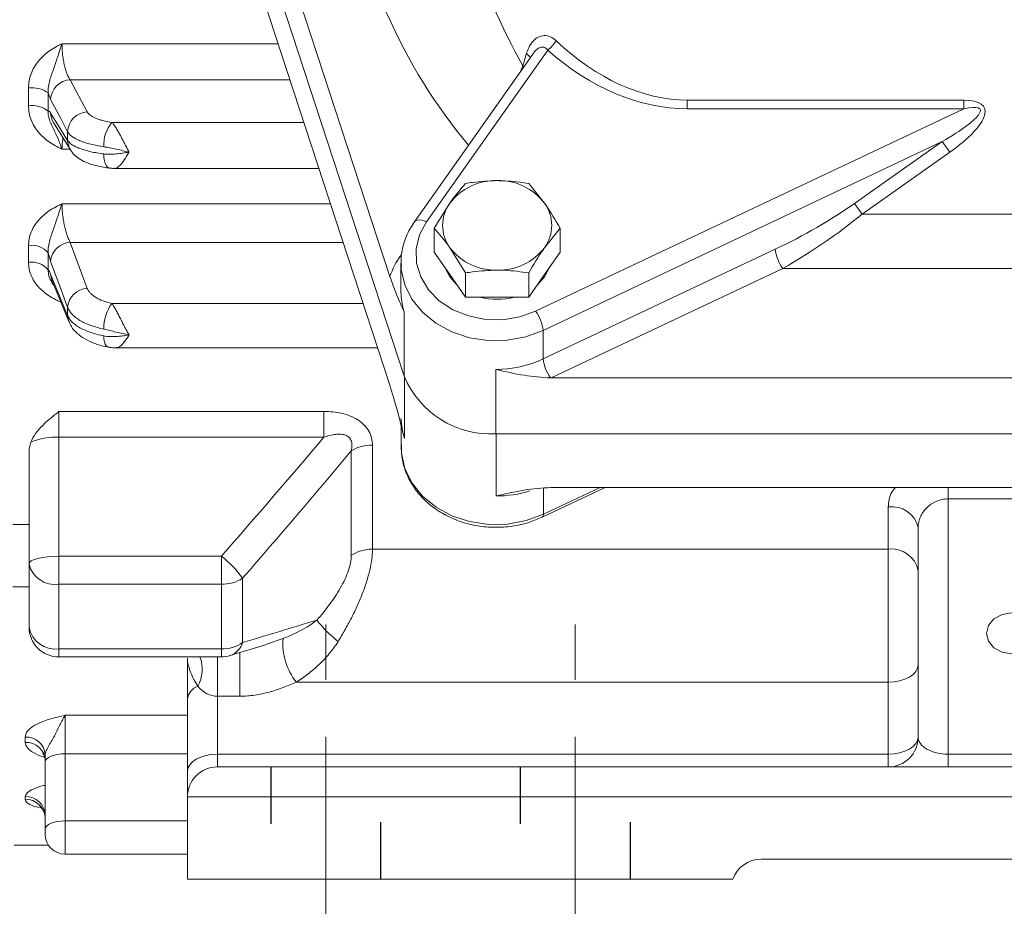
# Model space of a CAD drawing. Units: inches. Extents: x -0.2 to 16.8, y 0 to 10.8.
# Drawn here: x 2.1 to 3.8, y 4.5 to 6.1 of the extents above; entities that cross this region are included whole.
import ezdxf

# ---------------------------------------------------------------- set-up
doc = ezdxf.new("R2010")
doc.units = ezdxf.units.IN
doc.header["$MEASUREMENT"] = 0
doc.linetypes.add('CENTERX2', pattern=[0.8, 0.5, -0.1, 0.1, -0.1])
doc.linetypes.add('HIDDEN', pattern=[0.075, 0.05, -0.025])
for name, color, linetype in [('CENTER', 16, 'CENTERX2'), ('DIMENSION', 5, 'Continuous'), ('HIDDEN', 7, 'HIDDEN')]:
    doc.layers.add(name, color=color, linetype=linetype)
doc.styles.add('SLDTEXTSTYLE0', font='TXT', dxfattribs={"width": 0.605})
doc.dimstyles.new('SLDDIMSTYLE9', dxfattribs={"dimtxt": 0.1, "dimasz": 0.1, "dimexe": 0, "dimexo": 0.0625, "dimgap": 0.025, "dimtad": 0, "dimtih": 1, "dimtoh": 1, "dimdec": 3, "dimlfac": 2.285714, "dimrnd": 1e-09, "dimzin": 12, "dimdsep": 46, "dimtxsty": 'SLDTEXTSTYLE0', "dimsah": 1, "dimcen": 0.09, "dimadec": 0, "dimazin": 3, "dimtfac": 1, "dimtdec": 3, "dimtofl": 0, "dimtmove": 0, "dimatfit": 3, "dimfxl": 1, "dimfrac": 2, "dimtolj": 1, "dimtzin": 12, "dimarcsym": 0})

# ---------------------------------------------------------------- blocks, each defined once
blk = doc.blocks.new('_D_20')
at = {"layer": 'DIMENSION'}
for p, q in [((2.4157, 4.4782), (2.4157, 3.0064)), ((5.3076, 4.4782), (5.3076, 3.0064)), ((2.4157, 3.1064), (3.6422, 3.1064)), ((5.3076, 3.1064), (3.9837, 3.1064))]:
    blk.add_line(p, q, dxfattribs=at)
for centre, start, end in [((3.858, 3.1064), 153.4349, 206.5651), ((3.7678, 3.1064), 333.4349, 26.5651)]:
    blk.add_arc(centre, 0.1715, start, end, dxfattribs=at)
for points in [[(2.4157, 3.1064), (2.5157, 3.0914), (2.5157, 3.1214)], [(5.3076, 3.1064), (5.2076, 3.1214), (5.2076, 3.0914)]]:
    blk.add_solid(points, dxfattribs=at)
at = {"layer": 'DIMENSION', "insert": (3.7672, 3.1586), "char_height": 0.1, "attachment_point": 1, "style": 'SLDTEXTSTYLE0'}
blk.add_mtext('B', dxfattribs=at)

msp = doc.modelspace()

# ---------------------------------------------------------------- linework, layer by layer
at = {"color": 7, "linetype": 'Continuous', "lineweight": 15}
for p, q in [((2.770931, 5.615479), (2.542737, 6.313093)), ((2.542737, 6.215227), (2.796047, 5.440829)), ((2.543175, 6.120944), (2.771368, 5.42333)), ((3.047735, 6.012863), (2.835389, 5.711583)), ((3.021486, 6.006129), (2.813933, 5.71165)), ((2.2103, 5.961048), (2.240117, 5.904574)), ((2.136982, 5.915261), (2.136982, 5.9467)), ((2.171451, 5.938002), (2.171451, 5.906084)), ((3.292425, 5.925272), (3.777872, 5.925272)), ((3.292425, 5.925272), (3.292425, 5.910215)), ((3.777872, 5.925272), (3.777872, 5.910215)), ((3.026632, 5.554926), (3.777872, 5.910215)), ((3.777872, 5.910215), (3.292425, 5.910215)), ((2.180564, 5.885956), (2.210379, 5.837905)), ((2.205649, 5.85446), (2.205649, 5.869726)), ((3.739882, 5.852363), (3.039757, 5.521248)), ((3.586068, 5.743953), (3.739882, 5.852363)), ((3.753007, 5.833741), (3.739882, 5.852363)), ((3.753007, 5.833741), (3.599193, 5.725331)), ((2.287898, 5.805439), (2.646378, 5.805439)), ((3.014418, 5.779011), (3.042077, 5.744677)), ((2.848466, 5.700526), (2.876125, 5.744677)), ((3.599193, 5.725331), (3.586068, 5.743953)), ((3.599193, 5.725331), (4.123259, 5.725331)), ((2.848466, 5.658258), (2.848466, 5.700526)), ((3.069736, 5.700526), (3.042077, 5.666192)), ((3.069736, 5.658258), (3.069736, 5.700526)), ((2.136982, 5.640742), (2.136982, 5.670195)), ((2.2103, 5.675637), (2.240117, 5.594911)), ((2.903784, 5.622041), (2.876125, 5.666192)), ((2.171451, 5.657289), (2.171451, 5.627388)), ((2.848466, 5.658258), (2.876125, 5.619015)), ((3.039757, 5.47106), (3.446984, 5.663652)), ((3.042077, 5.619015), (3.069736, 5.658258)), ((2.790382, 5.639186), (2.790382, 5.588998)), ((2.790463, 5.63494), (2.790382, 5.639186)), ((2.876125, 5.619015), (2.903784, 5.579773)), ((2.903784, 5.579773), (2.903784, 5.622041)), ((3.014418, 5.579773), (3.014418, 5.622041)), ((3.014418, 5.579773), (3.042077, 5.619015)), ((3.460109, 5.629974), (3.053679, 5.437758)), ((4.262343, 5.629974), (3.460109, 5.629974)), ((2.177913, 5.609467), (2.207728, 5.536631)), ((2.790382, 5.588998), (2.790505, 5.583772)), ((2.903784, 5.579773), (2.959101, 5.579773)), ((2.959101, 5.579773), (3.014418, 5.579773)), ((2.205649, 5.547112), (2.205649, 5.561414)), ((2.796047, 5.553751), (2.796047, 5.440829)), ((3.039757, 5.47106), (3.039757, 5.521248)), ((2.290645, 5.49053), (2.749387, 5.49053)), ((2.956632, 5.452814), (2.956632, 5.339892)), ((4.668773, 5.437758), (3.053679, 5.437758)), ((2.190413, 5.378806), (2.654805, 5.378806)), ((2.190413, 5.378806), (2.190413, 5.333742)), ((2.654805, 5.378806), (2.654805, 5.333742)), ((2.79082, 5.353351), (2.79082, 5.316549)), ((2.956632, 5.339892), (4.76582, 5.339892)), ((2.654805, 5.333742), (2.190413, 5.333742)), ((2.190413, 5.333742), (2.190413, 5.124971)), ((2.137913, 5.111383), (2.137913, 5.3076)), ((2.703099, 5.126115), (2.703099, 5.310045)), ((2.740222, 5.319742), (2.740222, 5.137288)), ((3.038293, 5.193502), (3.14847, 5.245609)), ((3.054116, 5.245609), (4.669211, 5.245609)), ((3.750101, 5.225458), (3.750101, 4.777507)), ((3.973226, 5.225458), (3.750101, 5.225458)), ((3.645101, 5.137288), (3.645101, 5.211372)), ((2.137913, 5.180816), (2.109476, 5.180816)), ((3.697601, 4.80762), (3.697601, 5.175271)), ((3.645101, 5.137288), (2.740222, 5.137288)), ((3.645101, 4.904064), (3.645101, 5.137288)), ((2.190413, 5.075691), (2.190413, 5.124971)), ((2.190413, 5.124971), (2.475355, 5.124971)), ((2.475355, 5.075691), (2.475355, 5.124971)), ((2.137913, 5.000663), (2.137913, 5.111383)), ((2.512478, 5.086145), (2.512478, 4.973439)), ((2.109476, 5.071441), (2.137913, 5.071441)), ((2.475355, 5.075691), (2.190413, 5.075691)), ((2.190413, 5.075691), (2.190413, 4.962162)), ((2.475355, 4.962162), (2.475355, 5.075691)), ((2.190413, 4.962162), (2.475355, 4.962162)), ((2.490265, 4.950557), (2.552498, 4.969649)), ((2.190413, 4.948163), (2.475355, 4.948163)), ((2.415726, 4.873951), (2.415726, 4.945989)), ((3.645101, 4.904064), (2.60701, 4.904064)), ((3.645101, 4.777507), (3.645101, 4.904064)), ((2.415726, 4.747394), (2.415726, 4.873951)), ((2.468226, 4.879094), (2.468226, 4.777507)), ((2.507845, 4.879094), (2.468226, 4.879094)), ((2.201351, 4.845823), (2.201351, 4.77827)), ((2.131351, 4.798168), (2.131351, 4.807653)), ((2.166351, 4.764034), (2.166351, 4.77615)), ((2.201351, 4.77827), (2.201351, 4.660462)), ((2.468226, 4.777507), (2.468226, 4.75512)), ((2.468226, 4.777507), (3.645101, 4.777507)), ((3.645101, 4.777507), (3.645101, 4.75512)), ((3.750101, 4.777507), (3.750101, 4.75512)), ((3.750101, 4.777507), (3.973226, 4.777507)), ((2.166351, 4.646226), (2.166351, 4.764034)), ((2.468226, 4.75512), (5.255101, 4.75512)), ((2.415726, 4.747394), (2.415726, 4.70262)), ((2.131351, 4.698454), (2.131351, 4.703153)), ((5.255101, 4.70262), (2.415726, 4.70262)), ((2.415726, 4.558245), (2.415726, 4.70262)), ((2.166351, 4.636995), (2.166351, 4.646226)), ((2.111663, 4.617745), (2.17212, 4.617745)), ((2.201351, 4.601995), (2.415726, 4.601995)), ((3.421976, 4.593245), (4.301351, 4.593245)), ((3.372478, 4.558245), (2.415726, 4.558245))]:
    msp.add_line(p, q, dxfattribs=at)
at = {"color": 8, "linetype": 'Continuous', "lineweight": 15}
for p, q in [((2.195719, 6.024185), (2.574825, 6.024185)), ((3.000036, 5.975695), (3.004113, 5.98562)), ((3.004113, 5.98562), (3.005957, 5.984096)), ((2.595478, 5.961048), (2.2103, 5.961048)), ((2.619967, 5.88618), (2.283222, 5.88618)), ((2.209533, 5.839269), (2.195719, 5.839269)), ((2.195719, 5.743185), (2.666742, 5.743185)), ((2.688837, 5.675637), (2.2103, 5.675637)), ((2.789922, 5.652785), (2.792118, 5.655901)), ((2.723844, 5.568618), (2.283222, 5.568618)), ((2.796485, 5.331489), (2.796485, 5.439517)), ((2.95707, 5.230552), (2.95707, 5.339892)), ((3.040195, 5.19861), (3.139572, 5.245609)), ((3.040195, 5.244312), (3.040195, 5.19861)), ((3.750101, 5.245609), (3.750101, 5.225458)), ((2.552464, 4.969736), (2.58353, 4.980479)), ((2.190413, 4.948163), (2.190413, 4.962162)), ((2.475355, 4.948163), (2.475355, 4.962162)), ((2.468226, 4.879094), (2.468226, 4.948163)), ((2.507845, 4.879094), (2.507845, 4.956845)), ((2.201351, 4.845823), (2.415726, 4.845823)), ((2.415726, 4.77827), (2.201351, 4.77827)), ((2.201351, 4.660462), (2.201351, 4.601995)), ((2.415726, 4.660462), (2.201351, 4.660462))]:
    msp.add_line(p, q, dxfattribs=at)
at = {"color": 7, "linetype": 'Continuous', "lineweight": 15, "flags": 128}
for points in [[(2.205649, 5.869726), (2.193499, 5.892743), (2.175832, 5.926214)], [(2.175832, 5.902495), (2.187981, 5.882922), (2.205649, 5.85446)], [(2.835389, 5.711583), (2.823112, 5.688728), (2.817165, 5.664238), (2.81783, 5.639274), (2.825075, 5.615019), (2.838558, 5.592625), (2.857637, 5.573151), (2.88141, 5.557522), (2.90875, 5.546478), (2.938359, 5.540543), (2.968834, 5.539998), (2.998731, 5.544869), (3.026632, 5.554926)], [(2.205649, 5.561414), (2.193499, 5.594313), (2.175832, 5.642154)], [(2.889013, 5.600729), (2.876125, 5.615), (2.867481, 5.631279)], [(3.05072, 5.631279), (3.042077, 5.615), (3.029189, 5.600729)], [(2.175832, 5.619932), (2.187981, 5.59026), (2.205649, 5.547112)], [(2.137913, 5.111383), (2.138922, 5.114034), (2.14191, 5.116583), (2.146761, 5.118932), (2.15329, 5.120991), (2.161246, 5.122681), (2.170323, 5.123937), (2.180171, 5.12471), (2.190413, 5.124971)], [(3.861663, 4.953543), (3.87849, 4.956285), (3.892754, 4.964093), (3.902285, 4.975777), (3.905632, 4.98956), (3.902285, 5.003344), (3.892754, 5.015028), (3.87849, 5.022836), (3.861663, 5.025578), (3.844837, 5.022836), (3.830573, 5.015028), (3.821042, 5.003344), (3.817695, 4.98956), (3.821042, 4.975777), (3.830573, 4.964093), (3.844837, 4.956285), (3.861663, 4.953543)], [(3.645101, 4.904064), (3.655343, 4.904643), (3.665192, 4.906356), (3.674268, 4.909139), (3.682224, 4.912884), (3.688753, 4.917447), (3.693605, 4.922653), (3.696592, 4.928302), (3.697601, 4.934177)], [(3.697601, 4.80762), (3.696592, 4.801745), (3.693605, 4.796096), (3.688753, 4.79089), (3.682224, 4.786327), (3.674268, 4.782582), (3.665192, 4.779799), (3.655343, 4.778086), (3.645101, 4.777507)], [(2.166351, 4.764034), (2.167023, 4.766812), (2.169015, 4.769482), (2.17225, 4.771943), (2.176602, 4.774101), (2.181906, 4.775871), (2.187957, 4.777187), (2.194523, 4.777997), (2.201351, 4.77827)], [(2.468226, 4.777507), (2.457984, 4.776928), (2.448135, 4.775215), (2.439059, 4.772432), (2.431103, 4.768687), (2.424574, 4.764124), (2.419722, 4.758918), (2.416735, 4.753269), (2.415726, 4.747394)], [(2.166351, 4.646226), (2.167023, 4.649004), (2.169015, 4.651674), (2.17225, 4.654135), (2.176602, 4.656293), (2.181906, 4.658063), (2.187957, 4.659379), (2.194523, 4.660189), (2.201351, 4.660462)]]:
    msp.add_lwpolyline(points, dxfattribs=at)
at = {"color": 8, "linetype": 'Continuous', "lineweight": 15, "flags": 128}
for points in [[(2.269038, 5.83073), (2.269374, 5.824527), (2.270224, 5.818925), (2.271557, 5.814132), (2.273324, 5.810326), (2.275457, 5.807649), (2.27788, 5.806199), (2.278838, 5.805985)], [(2.813936, 5.711655), (2.814386, 5.712222), (2.816487, 5.713831), (2.819314, 5.714776), (2.822759, 5.715019), (2.826689, 5.714552), (2.830954, 5.713392), (2.835389, 5.711583)], [(3.039757, 5.521248), (3.009278, 5.510011), (2.976672, 5.503995), (2.943255, 5.503444), (2.910379, 5.508379), (2.879372, 5.518601), (2.851488, 5.533698), (2.827854, 5.553057), (2.809425, 5.575899), (2.796946, 5.601298), (2.790921, 5.628228), (2.790463, 5.63494)], [(2.175832, 5.619932), (2.176528, 5.613847), (2.177915, 5.609452)], [(2.205649, 5.547112), (2.206341, 5.541025), (2.207668, 5.536774)], [(2.269038, 5.511557), (2.269374, 5.505841), (2.270224, 5.50088), (2.271557, 5.496859), (2.273324, 5.493926), (2.275457, 5.492191), (2.27663, 5.491796)], [(2.79082, 5.316549), (2.791359, 5.30559), (2.797384, 5.27866), (2.809863, 5.253261), (2.828292, 5.23042), (2.851926, 5.21106), (2.87981, 5.195964), (2.910816, 5.185741), (2.943692, 5.180806), (2.977109, 5.181357), (3.009716, 5.187373), (3.040195, 5.19861)]]:
    msp.add_lwpolyline(points, dxfattribs=at)
at = {"color": 7, "linetype": 'Continuous', "lineweight": 15}
for centre, radius, start, end in [((3.011188, 6.060076), 0.059706, 307.743221, 329.205352), ((2.212016, 5.92488), 0.036209, 92.716047, 177.888087), ((2.143115, 5.898357), 0.04873, 54.445031, 97.229615), ((2.143046, 5.868714), 0.04694, 52.762278, 97.421975), ((2.241832, 5.868407), 0.036208, 92.715397, 177.913502), ((2.33038, 5.846803), 0.061436, 140.138014, 183.182901), ((2.956127, 5.682862), 0.101101, 88.314387, 142.308073), ((2.962075, 5.682862), 0.101101, 37.691927, 91.685613), ((2.930049, 5.705434), 0.066692, 143.955356, 216.044644), ((2.988153, 5.705434), 0.066692, 323.955356, 36.044644), ((2.142382, 5.632136), 0.038441, 40.870449, 98.075064), ((2.21199, 5.639415), 0.036261, 92.670392, 175.668527), ((2.956127, 5.728007), 0.101101, 217.691927, 271.685613), ((2.962075, 5.728007), 0.101101, 268.314387, 322.308073), ((2.907108, 5.569643), 0.143685, 144.644453, 161.397206), ((3.517392, 5.671695), 0.070866, 186.516607, 216.06679), ((2.142287, 5.603274), 0.037841, 39.585448, 98.05873), ((2.241805, 5.558692), 0.036259, 92.668628, 175.694442), ((2.959101, 5.691302), 0.115559, 254.823559, 285.176441), ((2.345493, 5.524252), 0.07646, 144.531629, 180.62419), ((2.969349, 5.513205), 0.070866, 6.516607, 36.06679), ((2.957374, 5.647915), 0.195102, 269.782079, 294.977132), ((3.109979, 5.479046), 0.070675, 186.488514, 215.743415), ((2.947581, 5.503701), 0.164059, 202.533868, 273.162688), ((2.183587, 5.230743), 0.103225, 86.208208, 114.298167), ((2.738856, 5.249065), 0.07069, 88.892442, 120.386203), ((3.65202, 5.165209), 0.046679, 12.447687, 98.523844), ((2.739151, 5.073589), 0.063709, 89.036947, 124.464454), ((3.651296, 5.090614), 0.047083, 10.432754, 97.560835), ((2.363378, 4.980746), 0.182592, 35.256711, 52.174273), ((2.183355, 5.121766), 0.046612, 192.870422, 278.710046), ((2.476575, 5.1425), 0.06682, 268.953787, 302.500915), ((2.831489, 5.162063), 0.240478, 218.362553, 230.970021), ((2.190413, 5.000663), 0.0525, 180, 270), ((2.184347, 5.008935), 0.047165, 190.101079, 277.389811), ((2.690232, 4.97145), 0.107083, 175.163059, 218.997657), ((2.476403, 5.025454), 0.0633, 269.050899, 304.742949), ((2.475355, 5.000663), 0.0525, 270, 287.001327), ((2.44334, 4.870563), 0.027821, 109.867808, 173.005021), ((2.133012, 4.774304), 0.03339, 3.168888, 92.851959), ((3.645101, 4.80762), 0.0525, 270, 0), ((2.132933, 4.764742), 0.033463, 2.995122, 92.710558), ((2.468226, 4.70262), 0.0525, 90, 180), ((2.13212, 4.668921), 0.034241, 1.347072, 91.286524), ((2.132078, 4.664181), 0.034281, 1.269772, 91.215839), ((2.201351, 4.636995), 0.035, 180, 270), ((3.421976, 4.540745), 0.0525, 90, 160.528779)]:
    msp.add_arc(centre, radius, start, end, dxfattribs=at)
at = {"color": 8, "linetype": 'Continuous', "lineweight": 15}
for centre, radius, start, end in [((3.001375, 5.992301), 0.017098, 25.121522, 57.920731), ((2.207458, 5.902591), 0.031626, 180.1746, 211.71211), ((2.237278, 5.854542), 0.03163, 180.1485, 211.451962), ((2.903694, 5.589147), 0.113317, 182.718685, 198.201457), ((2.903919, 5.366835), 0.1131, 180.049851, 198.21092), ((2.957367, 5.42933), 0.198778, 269.914244, 287.342982), ((3.035089, 5.197603), 0.005204, 307.997001, 11.159082), ((2.479403, 4.982969), 0.03442, 289.168993, 343.925605), ((2.380078, 4.92667), 0.061577, 330.906089, 20.428985)]:
    msp.add_arc(centre, radius, start, end, dxfattribs=at)
at = {"color": 7, "linetype": 'Continuous', "lineweight": 15}
for centre, major_axis, ratio, start_param, end_param in [((3.229086, 6.512598), (-0.122489, 0.785246), 0.48265982, 1.54794712, 2.22878771), ((3.229086, 6.512598), (-0.112619, 0.582817), 0.64545456, 2.41252886, 3.01271843), ((3.229086, 6.497541), (-0.121738, 0.581311), 0.68871323, 2.39816037, 2.99834994), ((3.247587, 6.341043), (0.293394, 0.745989), 0.14130862, 2.09014875, 2.12208902), ((3.648007, 5.833741), (0.165488, 0.078265), 0.28678822, 5.25749926, 6.82829559), ((3.648007, 5.833741), (0.158682, 0.075047), 0.14954391, 5.25749926, 6.82829559), ((3.446984, 5.743953), (0.240213, 0.124577), 0.26593001, 4.57533999, 5.18620523), ((3.460109, 5.725331), (0.238491, 0.151181), 0.29000231, 4.53058482, 5.14145006), ((3.053679, 5.452814), (0.0525, 0), 0.28678822, 4.69215768, 4.71238898), ((3.054116, 5.230552), (0.0525, 0), 0.28678822, 1.57079633, 1.59102763), ((2.468226, 4.951485), (0, 0.072391), 0.72522714, 2.42858505, 3.14159265), ((3.750101, 4.80762), (0.0525, 0), 0.57357644, 3.14159265, 4.71238898)]:
    msp.add_ellipse(centre, major_axis=major_axis, ratio=ratio, start_param=start_param, end_param=end_param, dxfattribs=at)
at = {"color": 8, "linetype": 'Continuous', "lineweight": 15}
msp.add_ellipse((3.229086, 6.41724), major_axis=(-0.163181, 0.779204), ratio=0.68871323, start_param=1.50249048, end_param=2.23881592, dxfattribs=at)
at = {"color": 7, "linetype": 'Continuous', "lineweight": 15}
for points, knots in [([(3.010456, 6.006788), (3.011669, 6.010281), (3.014564, 6.018616), (3.021456, 6.029081), (3.030932, 6.036531), (3.041494, 6.039215), (3.052681, 6.037189), (3.059195, 6.032082), (3.062476, 6.029509)], [0, 0, 0, 0, 0.1434447, 0.34223238, 0.51349079, 0.67235653, 0.83495782, 1, 1, 1, 1]), ([(2.136982, 5.9467), (2.136982, 5.955162), (2.13853, 5.963381), (2.144512, 5.979362), (2.148796, 5.986694), (2.159635, 6.000147), (2.165976, 6.005984), (2.176558, 6.01363), (2.180253, 6.015982), (2.185945, 6.019234), (2.18787, 6.020275), (2.191766, 6.022282), (2.193758, 6.023257), (2.195719, 6.024185)], [0, 0, 0, 0, 0.25, 0.25, 0.5, 0.5, 0.75, 0.75, 0.875, 0.875, 0.9375, 0.9375, 1, 1, 1, 1]), ([(2.171451, 5.938002), (2.171278, 5.941793), (2.171519, 5.945547), (2.172588, 5.952996), (2.173423, 5.956699), (2.176399, 5.967544), (2.178975, 5.974524), (2.183954, 5.988554), (2.186388, 5.995667), (2.18988, 6.006407), (2.191025, 6.00999), (2.193341, 6.017139), (2.194527, 6.020742), (2.195719, 6.024185)], [0, 0, 0, 0, 0.125, 0.125, 0.25, 0.25, 0.5, 0.5, 0.75, 0.75, 0.875, 0.875, 1, 1, 1, 1]), ([(2.195719, 6.024185), (2.195719, 6.020934), (2.19582, 6.017601), (2.196211, 6.010939), (2.196499, 6.007634), (2.197252, 6.001075), (2.197724, 5.997792), (2.198806, 5.991531), (2.199418, 5.988528), (2.200781, 5.982774), (2.201531, 5.980032), (2.203106, 5.975015), (2.203938, 5.972709), (2.206563, 5.966405), (2.208405, 5.963202), (2.2103, 5.961048)], [0, 0, 0, 0, 0.125, 0.125, 0.25, 0.25, 0.375, 0.375, 0.5, 0.5, 0.625, 0.625, 0.75, 0.75, 1, 1, 1, 1]), ([(2.136982, 5.915261), (2.136982, 5.906846), (2.13853, 5.898711), (2.144512, 5.882961), (2.148796, 5.875767), (2.159635, 5.862611), (2.165976, 5.856927), (2.176558, 5.849496), (2.180253, 5.847214), (2.185945, 5.844061), (2.18787, 5.843053), (2.191766, 5.841109), (2.193758, 5.840166), (2.195719, 5.839269)], [0, 0, 0, 0, 0.25, 0.25, 0.5, 0.5, 0.75, 0.75, 0.875, 0.875, 0.9375, 0.9375, 1, 1, 1, 1]), ([(2.171451, 5.906084), (2.171278, 5.902918), (2.171519, 5.899863), (2.172588, 5.893987), (2.173423, 5.891164), (2.176399, 5.883149), (2.178975, 5.878352), (2.183954, 5.868567), (2.186388, 5.8635), (2.18988, 5.855048), (2.191025, 5.8521), (2.193341, 5.845894), (2.194527, 5.842599), (2.195719, 5.839269)], [0, 0, 0, 0, 0.125, 0.125, 0.25, 0.25, 0.5, 0.5, 0.75, 0.75, 0.875, 0.875, 1, 1, 1, 1]), ([(2.240117, 5.904574), (2.24118, 5.902561), (2.242954, 5.900632), (2.246646, 5.897863), (2.248061, 5.896955), (2.251203, 5.895211), (2.254638, 5.893546), (2.258641, 5.892035), (2.262934, 5.890602), (2.26524, 5.889922), (2.272431, 5.88805), (2.277623, 5.887009), (2.283222, 5.88618)], [0, 0, 0, 0, 0.25, 0.25, 0.375, 0.375, 0.5, 0.625, 0.625, 0.75, 0.75, 1, 1, 1, 1]), ([(2.283222, 5.88618), (2.284223, 5.885241), (2.285258, 5.884058), (2.287417, 5.881243), (2.28855, 5.879596), (2.290891, 5.875925), (2.292084, 5.873925), (2.294544, 5.869622), (2.295822, 5.867295), (2.2984, 5.862489), (2.299703, 5.860007), (2.302362, 5.854905), (2.303728, 5.852264), (2.306447, 5.847036), (2.307809, 5.844429), (2.310566, 5.839247), (2.311983, 5.83663), (2.313362, 5.834158)], [0, 0, 0, 0, 0.125, 0.125, 0.25, 0.25, 0.375, 0.375, 0.5, 0.5, 0.625, 0.625, 0.75, 0.75, 0.875, 0.875, 1, 1, 1, 1]), ([(2.269038, 5.843392), (2.260806, 5.844579), (2.253171, 5.84607), (2.242596, 5.848751), (2.239206, 5.849725), (2.232892, 5.851777), (2.229948, 5.852859), (2.224479, 5.855132), (2.221953, 5.856324), (2.217333, 5.858821), (2.215252, 5.860121), (2.209821, 5.864085), (2.207212, 5.866845), (2.205649, 5.869726)], [0, 0, 0, 0, 0.25, 0.25, 0.375, 0.375, 0.5, 0.5, 0.625, 0.625, 0.75, 0.75, 1, 1, 1, 1]), ([(2.205649, 5.85446), (2.207212, 5.85186), (2.209825, 5.849366), (2.215283, 5.845777), (2.217376, 5.844602), (2.221982, 5.842362), (2.224504, 5.841291), (2.229976, 5.839243), (2.232927, 5.838267), (2.239271, 5.836413), (2.242653, 5.83554), (2.253188, 5.833138), (2.260806, 5.831798), (2.269038, 5.83073)], [0, 0, 0, 0, 0.25, 0.25, 0.375, 0.375, 0.5, 0.5, 0.625, 0.625, 0.75, 0.75, 1, 1, 1, 1]), ([(2.210544, 5.838198), (2.212339, 5.835476), (2.216502, 5.829163), (2.22581, 5.82203), (2.238367, 5.815319), (2.255157, 5.809996), (2.269684, 5.806993), (2.278262, 5.806087), (2.278894, 5.80602)], [0, 0, 0, 0, 0.120375392, 0.279204662, 0.468789888, 0.714140781, 0.97893465, 1, 1, 1, 1]), ([(2.269038, 5.843392), (2.272574, 5.842882), (2.276156, 5.842198), (2.283425, 5.840694), (2.287127, 5.839867), (2.294562, 5.838192), (2.298294, 5.837344), (2.3058, 5.835697), (2.309601, 5.834894), (2.313362, 5.834158)], [0, 0, 0, 0, 0.25, 0.25, 0.5, 0.5, 0.75, 0.75, 1, 1, 1, 1]), ([(2.269038, 5.83073), (2.272574, 5.830271), (2.276156, 5.830112), (2.283425, 5.830166), (2.287127, 5.830385), (2.294562, 5.831092), (2.298294, 5.831578), (2.3058, 5.832741), (2.309601, 5.833423), (2.313362, 5.834158)], [0, 0, 0, 0, 0.25, 0.25, 0.5, 0.5, 0.75, 0.75, 1, 1, 1, 1]), ([(2.278868, 5.806293), (2.280844, 5.805908), (2.283854, 5.80532), (2.286883, 5.805563), (2.287923, 5.805646)], [0, 0, 0, 0, 0.6565376, 1, 1, 1, 1]), ([(2.876125, 5.744677), (2.876781, 5.745602), (2.886121, 5.758784), (2.895273, 5.769266), (2.903784, 5.779011)], [0, 0, 0, 0, 0.0702068, 1, 1, 1, 1]), ([(2.903784, 5.779011), (2.907741, 5.779646), (2.925756, 5.782538), (2.944485, 5.783314), (2.959101, 5.783919)], [0, 0, 0, 0, 0.21964262, 1, 1, 1, 1]), ([(2.959101, 5.783919), (2.963568, 5.783862), (2.982287, 5.783621), (3.000529, 5.781004), (3.014418, 5.779011)], [0, 0, 0, 0, 0.23864514, 1, 1, 1, 1]), ([(2.136982, 5.670195), (2.136982, 5.678136), (2.13853, 5.685859), (2.144512, 5.700891), (2.148796, 5.707798), (2.159635, 5.720481), (2.165976, 5.725989), (2.176558, 5.73321), (2.180253, 5.735432), (2.185945, 5.738506), (2.18787, 5.739489), (2.191766, 5.741387), (2.193758, 5.742309), (2.195719, 5.743185)], [0, 0, 0, 0, 0.25, 0.25, 0.5, 0.5, 0.75, 0.75, 0.875, 0.875, 0.9375, 0.9375, 1, 1, 1, 1]), ([(2.171451, 5.657289), (2.171278, 5.661008), (2.171519, 5.66471), (2.172588, 5.672109), (2.173423, 5.675811), (2.176399, 5.686725), (2.178975, 5.693845), (2.183954, 5.708119), (2.186388, 5.715328), (2.18988, 5.725998), (2.191025, 5.729524), (2.193341, 5.736473), (2.194527, 5.73993), (2.195719, 5.743185)], [0, 0, 0, 0, 0.125, 0.125, 0.25, 0.25, 0.5, 0.5, 0.75, 0.75, 0.875, 0.875, 1, 1, 1, 1]), ([(2.195719, 5.743185), (2.195719, 5.74011), (2.19582, 5.736898), (2.196211, 5.730409), (2.196498, 5.727134), (2.197252, 5.720527), (2.197724, 5.717171), (2.198805, 5.710684), (2.199416, 5.70752), (2.200779, 5.701349), (2.201529, 5.698355), (2.203104, 5.692767), (2.203935, 5.690139), (2.205684, 5.685219), (2.20659, 5.682967), (2.208421, 5.678954), (2.209352, 5.677177), (2.2103, 5.675637)], [0, 0, 0, 0, 0.125, 0.125, 0.25, 0.25, 0.375, 0.375, 0.5, 0.5, 0.625, 0.625, 0.75, 0.75, 0.875, 0.875, 1, 1, 1, 1]), ([(3.042077, 5.744677), (3.042733, 5.743742), (3.052073, 5.73042), (3.061226, 5.714929), (3.069736, 5.700526)], [0, 0, 0, 0, 0.0702068, 1, 1, 1, 1]), ([(2.813933, 5.71165), (2.811101, 5.707339), (2.803346, 5.69553), (2.794887, 5.674439), (2.790055, 5.652632), (2.790864, 5.639318), (2.791148, 5.634637)], [0, 0, 0, 0, 0.18512543, 0.50709152, 0.82668721, 1, 1, 1, 1]), ([(2.876125, 5.666192), (2.875469, 5.667117), (2.866129, 5.680299), (2.856976, 5.690781), (2.848466, 5.700526)], [0, 0, 0, 0, 0.0702068, 1, 1, 1, 1]), ([(3.042077, 5.666192), (3.041421, 5.665257), (3.032081, 5.651935), (3.022929, 5.636444), (3.014418, 5.622041)], [0, 0, 0, 0, 0.070206796, 1, 1, 1, 1]), ([(2.136982, 5.640742), (2.136982, 5.632871), (2.13853, 5.625272), (2.144512, 5.610577), (2.148796, 5.603874), (2.159635, 5.591628), (2.165976, 5.586344), (2.176558, 5.57944), (2.180253, 5.57732), (2.185945, 5.574393), (2.18787, 5.573457), (2.191766, 5.571653), (2.193758, 5.570777), (2.195719, 5.569945)], [0, 0, 0, 0, 0.25, 0.25, 0.5, 0.5, 0.75, 0.75, 0.875, 0.875, 0.9375, 0.9375, 1, 1, 1, 1]), ([(2.796047, 5.553751), (2.79602, 5.55381), (2.791574, 5.563488), (2.783503, 5.580395), (2.774846, 5.604553), (2.770931, 5.615479)], [0, 0, 0, 0, 0.00335252, 0.5492837, 1, 1, 1, 1]), ([(2.959101, 5.626949), (2.944485, 5.626344), (2.925756, 5.625568), (2.907741, 5.622676), (2.903784, 5.622041)], [0, 0, 0, 0, 0.780357383, 1, 1, 1, 1]), ([(3.014418, 5.622041), (3.000529, 5.624034), (2.982287, 5.626651), (2.963568, 5.626892), (2.959101, 5.626949)], [0, 0, 0, 0, 0.76135486, 1, 1, 1, 1]), ([(2.177763, 5.609834), (2.177722, 5.609934), (2.177655, 5.610096), (2.17789, 5.609469), (2.177978, 5.609232)], [0, 0, 0, 0, 0.62171459, 1, 1, 1, 1]), ([(2.240117, 5.594911), (2.24118, 5.592033), (2.242954, 5.589277), (2.246646, 5.585317), (2.248061, 5.584019), (2.251203, 5.581526), (2.254638, 5.579147), (2.258641, 5.576987), (2.262934, 5.574939), (2.26524, 5.573966), (2.272431, 5.57129), (2.277623, 5.569803), (2.283222, 5.568618)], [0, 0, 0, 0, 0.25, 0.25, 0.375, 0.375, 0.5, 0.625, 0.625, 0.75, 0.75, 1, 1, 1, 1]), ([(2.283222, 5.568618), (2.284223, 5.567276), (2.285258, 5.565716), (2.287417, 5.562201), (2.28855, 5.560228), (2.290891, 5.555971), (2.292084, 5.553713), (2.294544, 5.548963), (2.295822, 5.546446), (2.2984, 5.541341), (2.299703, 5.538749), (2.302362, 5.533501), (2.303728, 5.530827), (2.306447, 5.525611), (2.307809, 5.523049), (2.310566, 5.518032), (2.311983, 5.515539), (2.313362, 5.513223)], [0, 0, 0, 0, 0.125, 0.125, 0.25, 0.25, 0.375, 0.375, 0.5, 0.5, 0.625, 0.625, 0.75, 0.75, 0.875, 0.875, 1, 1, 1, 1]), ([(2.269038, 5.523419), (2.260806, 5.525132), (2.253171, 5.527282), (2.242596, 5.53115), (2.239206, 5.532555), (2.232892, 5.535515), (2.229948, 5.537076), (2.224479, 5.540356), (2.221953, 5.542076), (2.217333, 5.545678), (2.215252, 5.547553), (2.209821, 5.553274), (2.207212, 5.557257), (2.205649, 5.561414)], [0, 0, 0, 0, 0.25, 0.25, 0.375, 0.375, 0.5, 0.5, 0.625, 0.625, 0.75, 0.75, 1, 1, 1, 1]), ([(2.205649, 5.547112), (2.207212, 5.543218), (2.209825, 5.539481), (2.215283, 5.534105), (2.217376, 5.532344), (2.221982, 5.528988), (2.224504, 5.527383), (2.229976, 5.524315), (2.232927, 5.522852), (2.239271, 5.520073), (2.242653, 5.518765), (2.253188, 5.515165), (2.260806, 5.513158), (2.269038, 5.511557)], [0, 0, 0, 0, 0.25, 0.25, 0.375, 0.375, 0.5, 0.5, 0.625, 0.625, 0.75, 0.75, 1, 1, 1, 1]), ([(2.208157, 5.53693), (2.209431, 5.53379), (2.212619, 5.525933), (2.221998, 5.515755), (2.235269, 5.505829), (2.252706, 5.497866), (2.267217, 5.493389), (2.275878, 5.491998), (2.276733, 5.491861)], [0, 0, 0, 0, 0.11977485, 0.29971579, 0.49910474, 0.72585731, 0.97293967, 1, 1, 1, 1]), ([(2.269038, 5.523419), (2.272574, 5.522684), (2.276156, 5.521818), (2.283425, 5.520023), (2.287127, 5.519086), (2.294562, 5.517259), (2.298294, 5.516369), (2.3058, 5.514698), (2.309601, 5.513912), (2.313362, 5.513223)], [0, 0, 0, 0, 0.25, 0.25, 0.5, 0.5, 0.75, 0.75, 1, 1, 1, 1]), ([(2.269038, 5.511557), (2.272574, 5.510869), (2.276156, 5.510495), (2.283425, 5.510159), (2.287127, 5.510203), (2.294562, 5.510607), (2.298294, 5.510967), (2.3058, 5.511928), (2.309601, 5.512534), (2.313362, 5.513223)], [0, 0, 0, 0, 0.25, 0.25, 0.5, 0.5, 0.75, 0.75, 1, 1, 1, 1]), ([(2.276692, 5.492101), (2.278673, 5.491625), (2.283281, 5.490517), (2.287987, 5.490732), (2.29067, 5.490854)], [0, 0, 0, 0, 0.42993291, 1, 1, 1, 1]), ([(3.052617, 5.437761), (3.037169, 5.43891), (3.004113, 5.441368), (2.97327, 5.449023), (2.956737, 5.452791), (2.956632, 5.452814)], [0, 0, 0, 0, 0.46575295, 0.9966121, 1, 1, 1, 1]), ([(2.771368, 5.42333), (2.775283, 5.410317), (2.783941, 5.381544), (2.792012, 5.349102), (2.796458, 5.331596), (2.796485, 5.331489)], [0, 0, 0, 0, 0.4507163, 0.99664748, 1, 1, 1, 1]), ([(2.141111, 5.324824), (2.143144, 5.330175), (2.145996, 5.335232), (2.152877, 5.344924), (2.156941, 5.349577), (2.16573, 5.358412), (2.170464, 5.362614), (2.177821, 5.368763), (2.180316, 5.370787), (2.185346, 5.374808), (2.1879, 5.376822), (2.190413, 5.378806)], [0, 0, 0, 0, 0.25, 0.25, 0.5, 0.5, 0.75, 0.75, 0.875, 0.875, 1, 1, 1, 1]), ([(2.654805, 5.378806), (2.66554, 5.378806), (2.676135, 5.377858), (2.691654, 5.374337), (2.696649, 5.372831), (2.706217, 5.369039), (2.710807, 5.366729), (2.717008, 5.362743), (2.718975, 5.361324), (2.722696, 5.358294), (2.724462, 5.356671), (2.729326, 5.351603), (2.731981, 5.347984), (2.736205, 5.340311), (2.737767, 5.336226), (2.73976, 5.328051), (2.740222, 5.323916), (2.740222, 5.319742)], [0, 0, 0, 0, 0.25, 0.25, 0.375, 0.375, 0.5, 0.5, 0.5625, 0.5625, 0.625, 0.625, 0.75, 0.75, 0.875, 0.875, 1, 1, 1, 1]), ([(2.703099, 5.310045), (2.703816, 5.312857), (2.704293, 5.315664), (2.704526, 5.321256), (2.70427, 5.324096), (2.702595, 5.329345), (2.701134, 5.331788), (2.696966, 5.33563), (2.694352, 5.336976), (2.68861, 5.33867), (2.685545, 5.339018), (2.679406, 5.3391), (2.676266, 5.338833), (2.666943, 5.337448), (2.660844, 5.335785), (2.654805, 5.333742)], [0, 0, 0, 0, 0.125, 0.125, 0.25, 0.25, 0.375, 0.375, 0.5, 0.5, 0.625, 0.625, 0.75, 0.75, 1, 1, 1, 1]), ([(2.791358, 5.32016), (2.791281, 5.313552), (2.791104, 5.298413), (2.797254, 5.275215), (2.808406, 5.251583), (2.824496, 5.230105), (2.844838, 5.211406), (2.868895, 5.196073), (2.895906, 5.184623), (2.924994, 5.177465), (2.955218, 5.174837), (2.985523, 5.176943), (3.013688, 5.183087), (3.030532, 5.190217), (3.038293, 5.193502)], [0, 0, 0, 0, 0.0651092, 0.14917491, 0.23325899, 0.31783049, 0.40313755, 0.4891815, 0.57580689, 0.66282567, 0.7500986, 0.83755396, 0.92516272, 1, 1, 1, 1]), ([(2.95707, 5.230552), (2.957175, 5.230576), (2.973549, 5.234308), (3.004388, 5.241958), (3.037439, 5.244435), (3.053054, 5.245606)], [0, 0, 0, 0, 0.003387986, 0.529156311, 1, 1, 1, 1]), ([(3.697601, 5.175271), (3.697601, 5.178332), (3.697922, 5.181367), (3.699174, 5.18739), (3.700115, 5.190399), (3.702596, 5.196252), (3.704119, 5.199067), (3.707733, 5.204468), (3.709851, 5.207077), (3.714557, 5.211859), (3.717145, 5.214045), (3.722821, 5.217966), (3.725927, 5.2197), (3.732375, 5.222495), (3.735751, 5.223584), (3.742835, 5.225077), (3.746451, 5.225458), (3.750101, 5.225458)], [0, 0, 0, 0, 0.125, 0.125, 0.25, 0.25, 0.375, 0.375, 0.5, 0.5, 0.625, 0.625, 0.75, 0.75, 0.875, 0.875, 1, 1, 1, 1]), ([(2.740222, 5.137288), (2.740222, 5.131789), (2.739815, 5.125924), (2.73825, 5.113718), (2.737091, 5.107348), (2.734049, 5.09409), (2.732152, 5.087171), (2.727784, 5.073267), (2.725305, 5.066231), (2.719804, 5.051997), (2.716762, 5.044766), (2.710333, 5.03052), (2.706932, 5.023465), (2.699794, 5.009475), (2.696057, 5.002541), (2.68827, 4.988784), (2.684211, 4.981949), (2.680054, 4.975256)], [0, 0, 0, 0, 0.125, 0.125, 0.25, 0.25, 0.375, 0.375, 0.5, 0.5, 0.625, 0.625, 0.75, 0.75, 0.875, 0.875, 1, 1, 1, 1]), ([(2.64293, 5.012814), (2.650662, 5.021565), (2.658012, 5.030583), (2.668345, 5.044595), (2.671673, 5.049348), (2.678055, 5.059045), (2.681132, 5.06403), (2.68681, 5.074005), (2.689412, 5.078987), (2.694069, 5.088942), (2.696139, 5.093963), (2.699521, 5.103733), (2.700834, 5.108467), (2.702626, 5.117604), (2.703099, 5.122026), (2.703099, 5.126115)], [0, 0, 0, 0, 0.25, 0.25, 0.375, 0.375, 0.5, 0.5, 0.625, 0.625, 0.75, 0.75, 0.875, 0.875, 1, 1, 1, 1]), ([(2.58353, 4.980479), (2.593819, 4.984588), (2.604003, 4.989126), (2.618986, 4.99696), (2.623916, 4.999738), (2.633594, 5.005799), (2.638346, 5.009068), (2.64293, 5.012814)], [0, 0, 0, 0, 0.5, 0.5, 0.75, 0.75, 1, 1, 1, 1]), ([(2.680054, 4.975256), (2.675334, 4.967656), (2.670139, 4.960598), (2.659029, 4.947291), (2.653112, 4.941046), (2.64067, 4.929231), (2.634136, 4.923662), (2.620815, 4.913335), (2.613991, 4.90854), (2.60701, 4.904064)], [0, 0, 0, 0, 0.25, 0.25, 0.5, 0.5, 0.75, 0.75, 1, 1, 1, 1]), ([(2.433885, 4.896729), (2.429018, 4.904672), (2.424718, 4.912975), (2.41973, 4.925501), (2.418328, 4.929682), (2.41633, 4.937923), (2.415726, 4.941992), (2.415726, 4.945989)], [0, 0, 0, 0, 0.5, 0.5, 0.75, 0.75, 1, 1, 1, 1]), ([(2.60701, 4.904064), (2.591674, 4.897109), (2.575778, 4.891137), (2.550802, 4.884386), (2.542387, 4.882539), (2.525321, 4.879898), (2.516673, 4.879094), (2.507845, 4.879094)], [0, 0, 0, 0, 0.5, 0.5, 0.75, 0.75, 1, 1, 1, 1]), ([(2.131351, 4.807653), (2.131351, 4.809775), (2.131856, 4.81188), (2.133819, 4.816055), (2.135299, 4.81814), (2.139076, 4.822118), (2.141375, 4.824028), (2.146748, 4.827691), (2.149802, 4.829427), (2.15972, 4.834253), (2.167493, 4.83702), (2.179819, 4.84059), (2.184055, 4.841694), (2.192648, 4.843806), (2.197028, 4.84482), (2.201351, 4.845823)], [0, 0, 0, 0, 0.125, 0.125, 0.25, 0.25, 0.375, 0.375, 0.5, 0.5, 0.75, 0.75, 0.875, 0.875, 1, 1, 1, 1]), ([(2.166351, 4.77615), (2.166351, 4.778581), (2.167014, 4.781138), (2.169308, 4.786646), (2.170896, 4.789507), (2.174445, 4.79556), (2.176382, 4.798728), (2.180159, 4.805219), (2.182009, 4.808553), (2.187248, 4.81854), (2.190309, 4.825126), (2.194611, 4.833987), (2.195992, 4.836753), (2.198024, 4.84049), (2.198694, 4.841665), (2.200025, 4.84386), (2.200694, 4.844891), (2.201351, 4.845823)], [0, 0, 0, 0, 0.125, 0.125, 0.25, 0.25, 0.375, 0.375, 0.5, 0.5, 0.75, 0.75, 0.875, 0.875, 0.9375, 0.9375, 1, 1, 1, 1]), ([(2.161882, 4.779303), (2.16184, 4.779343), (2.161704, 4.779473), (2.165264, 4.775319), (2.165955, 4.769651), (2.16634, 4.766486)], [0, 0, 0, 0, 0.16428693, 0.53330646, 1, 1, 1, 1]), ([(2.156407, 4.68614), (2.156338, 4.68618), (2.156121, 4.686304), (2.159021, 4.684283), (2.163392, 4.678465), (2.166738, 4.670786), (2.166007, 4.666081), (2.165858, 4.66512)], [0, 0, 0, 0, 0.0979457, 0.30804487, 0.57582694, 0.91337242, 1, 1, 1, 1])]:
    msp.add_open_spline(points, degree=3, knots=knots, dxfattribs=at)
at = {"color": 8, "linetype": 'Continuous', "lineweight": 15}
for points, knots in [([(3.047735, 6.012863), (3.046764, 6.014107), (3.045406, 6.015846), (3.04233, 6.01777), (3.039779, 6.018419), (3.03601, 6.018213), (3.033433, 6.017288), (3.029215, 6.014806), (3.025376, 6.011567), (3.022745, 6.007549), (3.021711, 6.005969)], [0, 0, 0, 0, 0.14807529, 0.20709201, 0.35667911, 0.4032747, 0.57551293, 0.60568828, 0.84500397, 1, 1, 1, 1]), ([(2.197391, 5.858838), (2.196737, 5.85464), (2.195822, 5.848755), (2.195742, 5.841382), (2.195719, 5.839269)], [0, 0, 0, 0, 0.713342, 1, 1, 1, 1]), ([(2.313362, 5.834158), (2.313323, 5.834088), (2.312569, 5.832739), (2.309115, 5.826663), (2.303091, 5.81699), (2.295704, 5.808729), (2.290602, 5.804935), (2.288287, 5.805733), (2.287906, 5.805865)], [0, 0, 0, 0, 0.00432553, 0.08333451, 0.38227545, 0.66812621, 0.94531761, 1, 1, 1, 1]), ([(2.171451, 5.627388), (2.1717, 5.623513), (2.172238, 5.615149), (2.177714, 5.605814), (2.181428, 5.599577), (2.183122, 5.596732)], [0, 0, 0, 0, 0.31935409, 0.6895221, 1, 1, 1, 1]), ([(2.313362, 5.513223), (2.313323, 5.513158), (2.312569, 5.511894), (2.309113, 5.506245), (2.303121, 5.49794), (2.296182, 5.491363), (2.292295, 5.491108), (2.290645, 5.491)], [0, 0, 0, 0, 0.00492136, 0.09481352, 0.43493239, 0.76015797, 1, 1, 1, 1]), ([(3.657687, 5.245609), (3.655361, 5.242853), (3.64662, 5.232493), (3.645744, 5.220312), (3.645101, 5.211372)], [0, 0, 0, 0, 0.26604426, 1, 1, 1, 1]), ([(2.16508, 4.772426), (2.164701, 4.77252), (2.156916, 4.774437), (2.145287, 4.7798), (2.133398, 4.788565), (2.132007, 4.79509), (2.131351, 4.798168)], [0, 0, 0, 0, 0.01823694, 0.37435924, 0.70487151, 1, 1, 1, 1]), ([(2.131351, 4.703153), (2.132009, 4.705338), (2.133403, 4.709969), (2.145266, 4.716734), (2.157306, 4.721146), (2.165544, 4.722843), (2.166351, 4.723009)], [0, 0, 0, 0, 0.28921569, 0.61310625, 0.96209376, 1, 1, 1, 1]), ([(2.156204, 4.683629), (2.152519, 4.684528), (2.142899, 4.686874), (2.133545, 4.69202), (2.132054, 4.696392), (2.131351, 4.698454)], [0, 0, 0, 0, 0.24700057, 0.64479362, 1, 1, 1, 1])]:
    msp.add_open_spline(points, degree=3, knots=knots, dxfattribs=at)
at = {"color": 7, "linetype": 'Continuous', "lineweight": 15}
for points in [[(2.175832, 5.926214), (2.174334, 5.929052), (2.172873, 5.93298), (2.171451, 5.938002)], [(2.171451, 5.906084), (2.172873, 5.906106), (2.174334, 5.904908), (2.175832, 5.902495)], [(2.175832, 5.642154), (2.174334, 5.64621), (2.172873, 5.651254), (2.171451, 5.657289)], [(2.171451, 5.627388), (2.172867, 5.626082), (2.17434, 5.623576), (2.175832, 5.619932)], [(2.137913, 5.3076), (2.137913, 5.313455), (2.138974, 5.319199), (2.141111, 5.324824)], [(2.475355, 5.124971), (2.535856, 5.194009), (2.595754, 5.263541), (2.654805, 5.333742)], [(2.703099, 5.310045), (2.640476, 5.234672), (2.576833, 5.160113), (2.512478, 5.086145)], [(2.512478, 4.973439), (2.556325, 4.986509), (2.59984, 4.999629), (2.64293, 5.012814)]]:
    msp.add_open_spline(points, degree=3, dxfattribs=at)
at = {"layer": 'CENTER', "linetype": 'CENTERX2', "lineweight": 0}
for p, q in [((2.658538, 4.308245), (2.658538, 5.00512)), ((3.096038, 4.308245), (3.096038, 5.00512))]:
    msp.add_line(p, q, dxfattribs=at)
at = {"layer": 'HIDDEN'}
for p, q in [((2.561851, 4.75512), (2.561851, 4.558245)), ((2.755226, 4.558245), (2.755226, 4.75512)), ((2.999351, 4.75512), (2.999351, 4.558245)), ((3.192726, 4.558245), (3.192726, 4.75512))]:
    msp.add_line(p, q, dxfattribs=at)

# ---------------------------------------------------------------- dimensions: what is measured, and where the dimension line sits
at = {"layer": 'DIMENSION'}
dim = msp.add_linear_dim(base=(5.307601, 3.106421), p1=(2.415726, 4.558245), p2=(5.307601, 4.558245), text='(<>)', dimstyle='SLDDIMSTYLE9', dxfattribs=at)
dim.commit()
dim.dimension.update_dxf_attribs({"geometry": '_D_20', "text_midpoint": (3.812931, 3.106421), "dimtype": 160})

doc.saveas('drawing.dxf')
